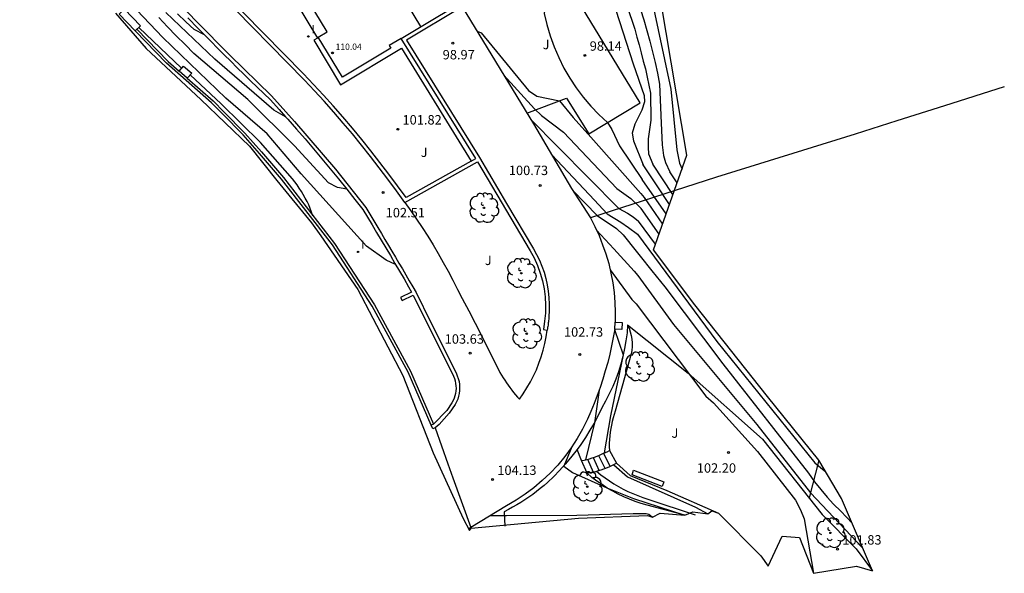
# Model space of a CAD drawing. Units: metres. Extents: x 581183 to 582406, y 4793661 to 4794541.
# Drawn here: x 581927 to 582005, y 4793661 to 4793705 of the extents above; entities that cross this region are included whole.
import ezdxf

# ---------------------------------------------------------------- set-up
doc = ezdxf.new("R2010")
doc.units = ezdxf.units.M
for name, color, linetype in [('020101', 3, 'Continuous'), ('020104', 34, 'Continuous'), ('020107', 3, 'Continuous'), ('020204', 9, 'Continuous'), ('020308', 9, 'Continuous'), ('060117', 9, 'Continuous'), ('060130', 9, 'Continuous'), ('060141', 9, 'Continuous'), ('070104', 3, 'Continuous'), ('070105', 6, 'Continuous'), ('070106', 6, 'Continuous'), ('070108', 9, 'Continuous'), ('070110', 9, 'Continuous'), ('080110', 9, 'Continuous'), ('080201', 9, 'Continuous'), ('080303', 9, 'Continuous'), ('090101', 1, 'Continuous'), ('100107', 3, 'Continuous'), ('100202', 3, 'Continuous'), ('100301', 7, 'Continuous'), ('220101', 1, 'Continuous'), ('270204', 9, 'Continuous'), ('270304', 9, 'Continuous')]:
    doc.layers.add(name, color=color, linetype=linetype)
for name, color, linetype, lineweight in [('020105', 24, 'Continuous', 30), ('080111', 7, 'Continuous', 30), ('Ambito Restitucion', 230, 'Continuous', 30)]:
    doc.layers.add(name, color=color, linetype=linetype, lineweight=lineweight)
doc.styles.add('ARIAL', font='arial.ttf', dxfattribs={"height": 1})
doc.styles.add('ROMANS', font='romans__.ttf', dxfattribs={"height": 1})

# ---------------------------------------------------------------- blocks, each defined once
blk = doc.blocks.new('COTAPU')
blk.add_circle((0, 0), 0.075)
blk = doc.blocks.new('REIND')
blk.add_circle((0, 0), 0.055)
blk = doc.blocks.new('ARBOL')
blk.add_circle((0, 0), 0.0587)
for centre, radius, start, end in [((-0.564, 0.381), 0.532, 92.28, 254.58), ((-0.28, 0.855), 0.3, 359.28777, 173.60777), ((0.097, 0.97), 0.21, 23.15651, 160.46651), ((0.438, 0.881), 0.24, 301.57804, 139.32804), ((-0.091, 0.321), 0.12, 119.14, 310.56), ((0.656, 0.288), 0.443, 319.85562, 114.76562), ((0.819, -0.249), 0.383, 235.52754, 62.02753), ((-0.556, -0.339), 0.555, 142.64, 266.54), ((-0.039, -0.384), 0.21, 189.64, 323.88), ((0.299, -0.624), 0.532, 224.67, 0.24), ((-0.301, -0.676), 0.45, 213.78, 295.32)]:
    blk.add_arc(centre, radius, start, end)
blk = doc.blocks.new('PUNTO')
blk.add_circle((0, 0), 0.075)
at = {"layer": '080201'}
blk.add_attdef('NPUNTO', (2335165.542, 19185173.997, 151.094), '', height=0.75, dxfattribs=at)

msp = doc.modelspace()

# ---------------------------------------------------------------- linework, layer by layer
at = {"layer": '020101'}
for points, elevation in [([(581971.55, 4793670.09), (581971.191, 4793670.967)], 103.09), ([(581979.78, 4793665.74), (581976.78, 4793666.53), (581976.31, 4793666.67), (581975.83, 4793666.83), (581975.37, 4793667.01), (581974.91, 4793667.2), (581974.46, 4793667.42), (581974.03, 4793667.66), (581973.6, 4793667.91), (581973.18, 4793668.18), (581972.77, 4793668.46), (581972.37, 4793668.76), (581971.99, 4793669.08)], 103.5)]:
    msp.add_lwpolyline(points, dxfattribs=dict(at, elevation=elevation))
at = {"layer": '020104'}
for points in [[(581951.67, 4793790.24, 96.5), (581952.49, 4793786.49, 96.5), (581953.77, 4793778.21, 96.5), (581954.92, 4793768.49, 96.5), (581955, 4793766.81, 96.5), (581954.83, 4793763.94, 96.5), (581953.35, 4793755.78, 96.5), (581953.42, 4793752.2, 96.5), (581953.59, 4793750.91, 96.5), (581953.98, 4793749.66, 96.5), (581954.63, 4793748.23, 96.5), (581960.1, 4793739.61, 96.5), (581968.15, 4793724.81, 96.5), (581975.95, 4793710, 96.5), (581977.15, 4793706.78, 96.5), (581978.67, 4793699.71, 96.5), (581979.14, 4793694.86, 96.5), (581979.36, 4793693.81, 96.5), (581979.55, 4793693.32, 96.5)], [(581972.85, 4793709.2, 98), (581973.99, 4793706.68, 98), (581974.28, 4793705.99, 98), (581975.67, 4793701.71, 98), (581976.54, 4793699.19, 98), (581976.57, 4793698.68, 98), (581976.36, 4793698.02, 98), (581975.79, 4793696.91, 98), (581975.59, 4793696.18, 98), (581975.69, 4793695.57, 98), (581976.47, 4793693.66, 98)], [(581975.1, 4793709.36, 97), (581975.4, 4793708.53, 97), (581975.7, 4793707.71, 97), (581975.98, 4793706.88, 97), (581976.25, 4793706.04, 97), (581976.51, 4793705.21, 97), (581976.75, 4793704.36, 97), (581976.98, 4793703.52, 97), (581977.2, 4793702.67, 97), (581977.4, 4793701.81, 97), (581977.59, 4793700.96, 97), (581977.76, 4793700.1, 97), (581977.9, 4793697, 97), (581977.98, 4793695.27, 97), (581978.08, 4793694.42, 97), (581978.24, 4793693.85, 97), (581978.58, 4793693.1, 97)], [(581970.45, 4793708.63, 98.5), (581969.37, 4793707.88, 98.5), (581968.96, 4793707.24, 98.5), (581968.67, 4793706.54, 98.5), (581968.56, 4793705.74, 98.5), (581968.78, 4793704.84, 98.5), (581969.05, 4793703.95, 98.5), (581969.37, 4793703.07, 98.5), (581969.74, 4793702.22, 98.5), (581970.15, 4793701.38, 98.5), (581970.62, 4793700.58, 98.5), (581971.13, 4793699.8, 98.5), (581971.69, 4793699.06, 98.5), (581972.29, 4793698.35, 98.5), (581972.93, 4793697.67, 98.5), (581973.61, 4793697.03, 98.5), (581973.95, 4793696.49, 98.5), (581974.58, 4793695.17, 98.5), (581976.37, 4793692.49, 98.5)], [(581956.74, 4793685.72, 104), (581955.99, 4793686.07, 104), (581954.43, 4793687.18, 104), (581949.22, 4793692.94, 104), (581946.5, 4793696.14, 104), (581943.23, 4793698.97, 104), (581938.2, 4793703.81, 104), (581936.14, 4793705.98, 104)], [(581947.98, 4793697.49, 103), (581947.05, 4793698.01, 103), (581942.34, 4793702.09, 103), (581938.43, 4793705.82, 103)], [(581952.85, 4793691.72, 103.5), (581952.12, 4793691.85, 103.5), (581951.4, 4793692.23, 103.5), (581948.7, 4793695.18, 103.5), (581944.97, 4793698.87, 103.5), (581940.68, 4793702.55, 103.5), (581939.97, 4793703.25, 103.5), (581939.27, 4793703.96, 103.5), (581938.57, 4793704.67, 103.5), (581937.89, 4793705.4, 103.5)], [(581939.7, 4793701.37, 104.5), (581936.29, 4793704.62, 104.5)], [(581963.24, 4793704.31, 99), (581963.55, 4793704.18, 99), (581967.33, 4793699.58, 99), (581967.99, 4793699.15, 99), (581969.79, 4793698.76, 99), (581970.89, 4793697.45, 99), (581972.28, 4793695.88, 99), (581976.28, 4793691.37, 99)], [(581950.16, 4793689.61, 104.5), (581950.05, 4793689.9, 104.5), (581949.94, 4793690.18, 104.5), (581949.82, 4793690.47, 104.5), (581949.69, 4793690.74, 104.5), (581949.54, 4793691.02, 104.5), (581949.39, 4793691.29, 104.5), (581949.24, 4793691.55, 104.5), (581949.07, 4793691.81, 104.5), (581948.89, 4793692.06, 104.5), (581948.71, 4793692.31, 104.5), (581948.52, 4793692.55, 104.5), (581945.97, 4793695.44, 104.5), (581942.85, 4793698.52, 104.5), (581940.37, 4793700.83, 104.5)], [(581965.36, 4793700.81, 99.5), (581967.79, 4793698.12, 99.5), (581968.36, 4793697.61, 99.5), (581970.1, 4793696.26, 99.5), (581974.35, 4793691.77, 99.5), (581975.47, 4793690.97, 99.5), (581976.19, 4793690.3, 99.5)], [(581967.49, 4793697.31, 100), (581969.7, 4793695.08, 100), (581974.53, 4793690.18, 100), (581975.21, 4793689.81, 100), (581975.65, 4793689.51, 100), (581976.09, 4793689.18, 100)], [(581969.18, 4793694.45, 100.5), (581972.59, 4793690.85, 100.5), (581973.6, 4793689.75, 100.5), (581974.67, 4793689.09, 100.5), (581975.3, 4793688.68, 100.5), (581976, 4793688.13, 100.5)], [(581976.47, 4793693.66, 98), (581976.44, 4793693.73, 98)], [(581978.55, 4793690.5, 98), (581977.56, 4793691.98, 98), (581976.47, 4793693.66, 98)], [(581979.16, 4793692.22, 97), (581978.58, 4793693.1, 97)], [(581978.29, 4793689.75, 98.5), (581976.37, 4793692.49, 98.5)], [(581970.86, 4793691.62, 101), (581972.8, 4793689.62, 101), (581974.32, 4793688.58, 101), (581974.87, 4793688.08, 101), (581975.89, 4793686.79, 101)], [(581976.28, 4793691.37, 99), (581976.53, 4793691.07, 99), (581978, 4793688.94, 99)], [(581977.72, 4793688.15, 99.5), (581976.3, 4793690.18, 99.5), (581976.19, 4793690.3, 99.5)], [(581972.75, 4793688.46, 101.5), (581974.11, 4793686.97, 101.5), (581975.75, 4793685.18, 101.5)], [(581976, 4793688.13, 100.5), (581982.33, 4793679.58, 100.5), (581990.14, 4793669.91, 100.5), (581990.73, 4793669.41, 100.5), (581990.97, 4793669.23, 100.5)], [(581975.89, 4793686.79, 101), (581976.22, 4793686.4, 101), (581977.15, 4793685.21, 101), (581978.19, 4793683.95, 101), (581982.81, 4793677.8, 101), (581989.63, 4793669.09, 101), (581990.09, 4793668.39, 101), (581991.1, 4793667.17, 101), (581991.62, 4793666.61, 101), (581992.21, 4793666.07, 101), (581993.1, 4793665.1, 101)], [(581973.82, 4793685.3, 102), (581975.56, 4793682.94, 102)], [(581975.75, 4793685.18, 101.5), (581976.04, 4793684.85, 101.5), (581978.86, 4793680.95, 101.5), (581985.52, 4793672.97, 101.5), (581989.78, 4793667.52, 101.5), (581993.93, 4793663.15, 101.5)], [(581975.56, 4793682.94, 102), (581975.91, 4793682.58, 102), (581981.44, 4793675.22, 102), (581982.07, 4793674.7, 102), (581985.57, 4793670.81, 102), (581988.58, 4793666.93, 102), (581988.99, 4793666.17, 102), (581989.29, 4793665.44, 102), (581990.03, 4793661.11, 102)], [(581972.95, 4793675.71, 103), (581972.57, 4793673.11, 103), (581971.87, 4793670.16, 103)], [(581970.78, 4793671.2, 103.5), (581970.13, 4793669.66, 103.5), (581970.84, 4793669.15, 103.5), (581973.56, 4793667.93, 103.5), (581975.69, 4793667.07, 103.5), (581979.78, 4793665.74, 103.5)], [(581972.75, 4793669.24, 103), (581973.08, 4793668.97, 103), (581973.42, 4793668.71, 103), (581973.77, 4793668.47, 103), (581974.12, 4793668.24, 103), (581974.49, 4793668.02, 103), (581974.86, 4793667.82, 103), (581975.24, 4793667.64, 103), (581975.63, 4793667.46, 103), (581976.02, 4793667.3, 103), (581976.42, 4793667.16, 103), (581976.83, 4793667.03, 103), (581980.59, 4793665.78, 103)], [(581964.31, 4793665.72, 104), (581965.56, 4793665.72, 104), (581971.18, 4793665.74, 104), (581975.65, 4793665.89, 104), (581976.7, 4793665.88, 104), (581976.9, 4793665.82, 104), (581977.21, 4793665.59, 104)]]:
    msp.add_polyline3d(points, dxfattribs=at)
at = {"layer": '020105'}
for points in [[(581973.91, 4793709.43, 97.5), (581975.16, 4793706.36, 97.5), (581975.37, 4793705.73, 97.5), (581975.58, 4793705.11, 97.5), (581975.78, 4793704.48, 97.5), (581975.96, 4793703.85, 97.5), (581976.14, 4793703.22, 97.5), (581976.31, 4793702.58, 97.5), (581976.47, 4793701.94, 97.5), (581976.63, 4793701.31, 97.5), (581976.77, 4793700.66, 97.5), (581976.91, 4793700.02, 97.5), (581977.04, 4793699.37, 97.5), (581977.06, 4793697.22, 97.5), (581976.85, 4793695.75, 97.5), (581976.85, 4793695.04, 97.5), (581976.89, 4793694.54, 97.5), (581977.23, 4793693.73, 97.5)], [(581941.52, 4793704.02, 102.5), (581940.7, 4793704.44, 102.5), (581940.03, 4793705.07, 102.5), (581939.37, 4793705.71, 102.5)], [(581978.83, 4793691.3, 97.5), (581977.23, 4793693.73, 97.5)], [(581977.44, 4793687.34, 100), (581976.09, 4793689.18, 100)], [(581974.18, 4793680.53, 102.5), (581974.86, 4793678.52, 102.5), (581973.85, 4793673.65, 102.5), (581973.36, 4793670.7, 102.5)], [(581974.11, 4793669.75, 102.5), (581975.22, 4793668.8, 102.5), (581980.63, 4793666.37, 102.5), (581981.6, 4793665.85, 102.5)]]:
    msp.add_polyline3d(points, dxfattribs=at)
at = {"layer": '020107'}
for points, elevation in [([(581975.22, 4793680.91), (581975.34, 4793680.64), (581975.43, 4793680.35), (581975.5, 4793680.07), (581975.55, 4793679.77), (581975.57, 4793679.48), (581975.57, 4793679.18), (581975.55, 4793678.88), (581975.51, 4793678.59), (581974.79, 4793676.03), (581974.24, 4793674.04), (581974.15, 4793673.77), (581974.07, 4793673.49), (581973.99, 4793673.21), (581973.93, 4793672.93), (581973.88, 4793672.64), (581973.83, 4793672.35), (581973.8, 4793672.07), (581973.78, 4793671.78), (581973.76, 4793671.49), (581973.76, 4793671.2), (581973.77, 4793670.91)], 102.32), ([(581974.34, 4793669.88), (581975.43, 4793668.9), (581978.34, 4793667.72), (581982.47, 4793665.9)], 102.41)]:
    msp.add_lwpolyline(points, dxfattribs=dict(at, elevation=elevation))
at = {"layer": '060117', "elevation": 103.09}
for points in [[(581971.55, 4793670.09), (581971.76, 4793670.13), (581971.97, 4793670.19), (581972.18, 4793670.24), (581972.39, 4793670.31), (581972.59, 4793670.38), (581972.79, 4793670.45), (581972.99, 4793670.53), (581973.19, 4793670.62), (581973.39, 4793670.71), (581973.58, 4793670.8), (581973.77, 4793670.91)], [(581973.77, 4793670.91), (581974.34, 4793669.88)], [(581971.99, 4793669.08), (581971.55, 4793670.09)], [(581974.34, 4793669.88), (581974.14, 4793669.77), (581973.93, 4793669.67), (581973.73, 4793669.57), (581973.52, 4793669.49), (581973.31, 4793669.41), (581973.09, 4793669.34), (581972.88, 4793669.27), (581972.66, 4793669.21), (581972.44, 4793669.16), (581972.22, 4793669.12), (581971.99, 4793669.08)]]:
    msp.add_lwpolyline(points, dxfattribs=at)
at = {"layer": '060130', "elevation": 101.69}
msp.add_lwpolyline([(581946.872, 4793709.817), (581950.52, 4793703.77), (581950.22, 4793703.59), (581952.36, 4793700.05), (581957.22, 4793702.96), (581962.77, 4793693.96)], dxfattribs=at)
at = {"layer": '060141'}
for points in [[(581972.47, 4793670.33, 102.8), (581972.95, 4793669.29, 102.92)], [(581972.89, 4793670.49, 102.66), (581973.43, 4793669.45, 102.75)], [(581973.29, 4793670.66, 102.52), (581973.84, 4793669.63, 102.6)], [(581972.01, 4793670.2, 102.95), (581972.48, 4793669.17, 103.09)]]:
    msp.add_polyline3d(points, dxfattribs=at)
at = {"layer": '070104', "elevation": 99.15}
msp.add_lwpolyline([(581990.45, 4793670.12), (581989.668, 4793667.123)], dxfattribs=at)
at = {"layer": '070105'}
for points, elevation in [([(581957.48, 4793690.66), (581956.81, 4793691.59), (581956.13, 4793692.52), (581955.44, 4793693.43), (581954.74, 4793694.34), (581954.03, 4793695.24), (581953.3, 4793696.13), (581952.56, 4793697), (581951.81, 4793697.87), (581951.04, 4793698.73), (581950.27, 4793699.57), (581949.48, 4793700.41), (581942.6, 4793707.45), (581947.507, 4793710.504)], 102.61), ([(581962.77, 4793693.96), (581957.57, 4793691.05), (581956.89, 4793691.99), (581956.2, 4793692.93), (581955.49, 4793693.86), (581954.77, 4793694.78), (581954.04, 4793695.69), (581953.3, 4793696.59), (581952.54, 4793697.48), (581951.78, 4793698.36), (581951, 4793699.22), (581950.2, 4793700.08), (581949.4, 4793700.92), (581943.03, 4793707.42), (581946.872, 4793709.817)], 101.51), ([(581938.98, 4793707.11), (581940.88, 4793705.1), (581943.54, 4793702.4), (581946.85, 4793699.17), (581948.69, 4793697.13), (581951.94, 4793693.31), (581954.37, 4793690.27), (581955.33, 4793688.66), (581955.61, 4793688.19), (581955.89, 4793687.72), (581956.17, 4793687.25), (581956.45, 4793686.78), (581956.73, 4793686.31), (581957.01, 4793685.84), (581957.28, 4793685.37), (581957.56, 4793684.9), (581957.83, 4793684.42), (581958.1, 4793683.95), (581958.38, 4793683.48), (581959.53, 4793681.16), (581961.55, 4793677.08), (581961.65, 4793676.86), (581961.73, 4793676.64), (581961.79, 4793676.41), (581961.82, 4793676.17), (581961.84, 4793675.93), (581961.83, 4793675.69), (581961.81, 4793675.45), (581961.76, 4793675.22), (581961.69, 4793674.99), (581961.6, 4793674.77), (581961.49, 4793674.56), (581961.01, 4793673.87), (581960.2, 4793672.98), (581959.88, 4793672.71)], 103.81), ([(581962.05, 4793706.26), (581957.62, 4793703.59), (581963.42, 4793694.26), (581965.58, 4793690.58), (581967.73, 4793686.97), (581967.97, 4793686.52), (581968.19, 4793686.06), (581968.39, 4793685.58), (581968.56, 4793685.1), (581968.7, 4793684.6), (581968.81, 4793684.1), (581968.9, 4793683.6), (581968.95, 4793683.09), (581968.98, 4793682.57), (581968.98, 4793682.06), (581968.95, 4793681.55), (581968.94, 4793681.45), (581968.94, 4793681.36), (581968.93, 4793681.26), (581968.92, 4793681.16), (581968.9, 4793681.07), (581968.89, 4793680.97), (581968.88, 4793680.88), (581968.86, 4793680.78), (581968.84, 4793680.69), (581968.83, 4793680.59), (581968.81, 4793680.5)], 101.33), ([(581940.2, 4793705.38), (581941.01, 4793704.54), (581941.52, 4793704.02), (581942.04, 4793703.49), (581942.56, 4793702.97), (581943.08, 4793702.44), (581943.61, 4793701.92), (581944.13, 4793701.41), (581944.66, 4793700.89), (581945.18, 4793700.37), (581945.71, 4793699.86), (581946.24, 4793699.35), (581946.77, 4793698.84), (581947.46, 4793698.08), (581947.98, 4793697.49), (581948.16, 4793697.3), (581948.84, 4793696.52), (581949.53, 4793695.74), (581950.2, 4793694.94), (581950.87, 4793694.15), (581951.54, 4793693.34), (581952.2, 4793692.54), (581952.85, 4793691.72), (581953.49, 4793690.91), (581954.12, 4793690.1), (581954.49, 4793689.5), (581954.86, 4793688.89), (581955.23, 4793688.27), (581955.6, 4793687.66), (581955.96, 4793687.04), (581956.33, 4793686.43), (581956.69, 4793685.81), (581957.05, 4793685.19), (581957.41, 4793684.57), (581957.77, 4793683.95), (581958.01, 4793683.51), (581957.14, 4793683.1), (581957.26, 4793682.85), (581958.15, 4793683.27), (581961.36, 4793676.81), (581961.43, 4793676.63), (581961.48, 4793676.44), (581961.52, 4793676.24), (581961.54, 4793676.04), (581961.55, 4793675.85), (581961.53, 4793675.65), (581961.51, 4793675.45), (581961.46, 4793675.26), (581961.4, 4793675.07), (581961.32, 4793674.89), (581961.23, 4793674.71), (581960.82, 4793674.1), (581959.76, 4793673.01)], 100.67), ([(581959.58, 4793672.93), (581957.75, 4793677.14), (581954.88, 4793682.4), (581951.72, 4793687.28), (581947.65, 4793692.52), (581945.91, 4793694.56), (581944.59, 4793696.07), (581942.95, 4793697.72), (581942.08, 4793698.61), (581938.49, 4793701.76), (581936, 4793704.34)], 103.83), ([(581936.14, 4793704.48), (581938.63, 4793701.91), (581939.5, 4793701.14)], 104.27), ([(581962.77, 4793693.96), (581963.13, 4793694.17), (581957.18, 4793703.74)], 101.51), ([(581940.14, 4793700.57), (581942.22, 4793698.76), (581943.09, 4793697.86), (581944.74, 4793696.2), (581946.06, 4793694.69), (581947.8, 4793692.65), (581951.88, 4793687.4), (581955.05, 4793682.5), (581957.93, 4793677.23), (581959.76, 4793673.01)], 104.28), ([(581957.48, 4793690.66), (581963.27, 4793693.91), (581967.47, 4793686.82), (581967.77, 4793686.25), (581968.04, 4793685.65), (581968.26, 4793685.04), (581968.43, 4793684.42), (581968.56, 4793683.78), (581968.65, 4793683.14), (581968.68, 4793682.49), (581968.67, 4793681.84), (581968.61, 4793681.2), (581968.51, 4793680.55), (581968.81, 4793680.5)], 101.3), ([(581959.76, 4793673.01), (581959.58, 4793672.93)], 103.83), ([(581959.88, 4793672.71), (581959.7, 4793672.63), (581959.58, 4793672.93)], 103.81), ([(581962.63, 4793664.52), (581962.56, 4793664.72), (581962.74, 4793664.77)], 103.62), ([(581962.76, 4793664.72), (581962.74, 4793664.77)], 103.61)]:
    msp.add_lwpolyline(points, dxfattribs=dict(at, elevation=elevation))
at = {"layer": '070106', "elevation": 103.9}
msp.add_lwpolyline([(581959.88, 4793672.71), (581960.91, 4793669.83), (581961.31, 4793668.72), (581962.74, 4793664.77)], dxfattribs=at)
at = {"layer": '070108'}
for points, elevation in [([(581967.2, 4793697.78), (581970.36, 4793698.98), (581972.13, 4793696.13), (581976.21, 4793698.62), (581969.02, 4793710.46)], 99.93), ([(581962.05, 4793706.26), (581967.71, 4793696.94), (581970.75, 4793691.79), (581972.26, 4793689.44)], 98.72), ([(582005.22, 4793699.89), (582000.46, 4793698.38), (581996.67, 4793697.18), (581993.33, 4793696.12), (581982.29, 4793692.69), (581972.26, 4793689.44)], 95.5), ([(581957.48, 4793690.66), (581957.95, 4793690), (581958.41, 4793689.33), (581958.86, 4793688.66), (581959.3, 4793687.98), (581959.72, 4793687.29), (581960.14, 4793686.59), (581960.54, 4793685.89), (581960.93, 4793685.18), (581961.31, 4793684.47), (581961.68, 4793683.74), (581962.04, 4793683.02), (581962.56, 4793682.04), (581963.08, 4793681.05), (581963.58, 4793680.06), (581965.05, 4793677.11), (581965.18, 4793676.9), (581965.31, 4793676.7), (581965.44, 4793676.5), (581965.57, 4793676.3), (581965.71, 4793676.1), (581965.85, 4793675.91), (581965.99, 4793675.72), (581966.14, 4793675.53), (581966.29, 4793675.34), (581966.44, 4793675.16), (581966.6, 4793674.98), (581966.91, 4793675.42), (581967.2, 4793675.88), (581967.48, 4793676.36), (581967.73, 4793676.84), (581967.95, 4793677.34), (581968.16, 4793677.85), (581968.33, 4793678.36), (581968.49, 4793678.89), (581968.62, 4793679.42), (581968.73, 4793679.96), (581968.81, 4793680.5)], 103.38), ([(581972.26, 4793689.44), (581972.62, 4793688.74), (581972.94, 4793688.03), (581973.23, 4793687.3), (581973.49, 4793686.56), (581973.71, 4793685.8), (581973.89, 4793685.04), (581974.03, 4793684.26), (581974.14, 4793683.49), (581974.2, 4793682.7), (581974.23, 4793681.92), (581974.23, 4793681.13)], 98.72), ([(581974.19, 4793680.58), (581974.08, 4793679.91), (581973.94, 4793679.23), (581973.79, 4793678.57), (581973.63, 4793677.9), (581973.44, 4793677.24), (581973.25, 4793676.59), (581973.03, 4793675.93), (581972.8, 4793675.29), (581972.55, 4793674.65), (581972.29, 4793674.02), (581972.02, 4793673.39), (581971.63, 4793672.61), (581971.2, 4793671.85), (581970.72, 4793671.11), (581970.21, 4793670.41), (581969.65, 4793669.74), (581969.05, 4793669.1), (581968.42, 4793668.5), (581967.75, 4793667.93), (581967.06, 4793667.41), (581966.33, 4793666.93), (581965.57, 4793666.49), (581962.74, 4793664.77)], 102.53)]:
    msp.add_lwpolyline(points, dxfattribs=dict(at, elevation=elevation))
at = {"layer": '070110', "elevation": 102.33}
for points in [[(581974.19, 4793680.58), (581974.23, 4793681.13)], [(581974.23, 4793681.13), (581974.79, 4793681.1), (581974.76, 4793680.55), (581974.19, 4793680.58)]]:
    msp.add_lwpolyline(points, dxfattribs=at)
at = {"layer": '080110'}
msp.add_polyline3d([(581958.75, 4793704.69, 112.59), (581933.3, 4793746.75, 112.68)], dxfattribs=at)
at = {"layer": '080111'}
for points, elevation in [([(581957.18, 4793703.74), (581956.23, 4793703.18), (581956.36, 4793702.97), (581952.5, 4793700.66), (581950.58, 4793703.84), (581951.28, 4793704.27), (581942.19, 4793719.29), (581941.48, 4793718.86), (581937.89, 4793724.8), (581938.59, 4793725.22), (581929.43, 4793740.34), (581928.73, 4793739.92), (581926.8, 4793743.1), (581930.65, 4793745.43), (581930.77, 4793745.22), (581938.14, 4793749.68)], 101.68), ([(581957.18, 4793703.74), (581963.61, 4793707.61)], 101.73)]:
    msp.add_lwpolyline(points, dxfattribs=dict(at, elevation=elevation))
at = {"layer": '090101'}
msp.add_polyline3d([(581977.96, 4793668.04, 102.27), (581975.57, 4793668.97, 102.27), (581975.7, 4793669.33, 102.27), (581978.1, 4793668.4, 102.27), (581977.96, 4793668.04, 102.27)], dxfattribs=at)
at = {"layer": '100107', "elevation": 101.43}
for points in [[(581975.22, 4793680.91), (581975.17, 4793680.28), (581975.08, 4793679.65), (581974.97, 4793679.02), (581974.84, 4793678.4), (581974.67, 4793677.78), (581974.48, 4793677.18), (581974.27, 4793676.58), (581974.03, 4793675.99), (581973.76, 4793675.41), (581973.47, 4793674.84), (581973.16, 4793674.29), (581972.87, 4793673.68), (581972.56, 4793673.09), (581972.22, 4793672.51), (581971.87, 4793671.94), (581971.49, 4793671.38), (581971.191, 4793670.967)], [(581975.22, 4793680.91), (581980.04, 4793677.07), (581985.96, 4793671.79), (581990.72, 4793665.8), (581993.41, 4793663.07), (581994.72, 4793661.32)], [(581971.191, 4793670.967), (581971.1, 4793670.84), (581970.68, 4793670.31), (581970.25, 4793669.8), (581969.8, 4793669.3), (581969.33, 4793668.82), (581968.84, 4793668.36), (581968.56, 4793668.11), (581968.26, 4793667.87), (581967.97, 4793667.63), (581967.66, 4793667.4), (581967.35, 4793667.18), (581967.04, 4793666.97), (581966.72, 4793666.76), (581966.39, 4793666.56), (581966.06, 4793666.38), (581965.72, 4793666.2), (581965.38, 4793666.02), (581965.45, 4793664.88)]]:
    msp.add_lwpolyline(points, dxfattribs=at)
at = {"layer": '220101'}
for points in [[(581934.73, 4793705.67, 106.3), (581936, 4793704.34, 106.3), (581936.43, 4793704.75, 106.3), (581935.15, 4793706.08, 106.3), (581934.73, 4793705.67, 106.3)], [(581940.14, 4793700.57, 105.68), (581939.5, 4793701.14, 105.68), (581939.85, 4793701.54, 105.68), (581940.5, 4793700.97, 105.68), (581940.14, 4793700.57, 105.68)]]:
    msp.add_polyline3d(points, dxfattribs=at)
at = {"layer": 'Ambito Restitucion'}
msp.add_lwpolyline([(581934.43, 4793705.75), (581936.88, 4793702.93), (581941.24, 4793698.88), (581945.09, 4793695.15), (581947.29, 4793692.43), (581950.04, 4793689.04), (581950.78, 4793688.01), (581953.72, 4793683.73), (581957.32, 4793676.88), (581959.72, 4793670.7), (581962.11, 4793665.47), (581962.63, 4793664.52), (581962.76, 4793664.72), (581971.3, 4793665.5), (581976.81, 4793665.73), (581977.21, 4793665.59), (581977.81, 4793665.91), (581979.78, 4793665.74), (581980.4, 4793666.01), (581981.6, 4793665.85), (581981.92, 4793666.08), (581982.47, 4793665.9), (581985.82, 4793662.5), (581986.42, 4793661.69), (581987.52, 4793664.06), (581988.91, 4793663.97), (581990.03, 4793661.11), (581993.44, 4793661.68), (581994.72, 4793661.32), (581992.26, 4793667.08), (581990.45, 4793670.12), (581986.36, 4793675.21), (581980.57, 4793682.52), (581977.28, 4793686.89), (581979.94, 4793694.43), (581977.87, 4793706.75)], dxfattribs=at)

# ---------------------------------------------------------------- block references
at = {"layer": '020204'}
for p in [(581961.3, 4793703.36, 98.96), (581971.82, 4793702.39, 98.14), (581956.91, 4793696.5, 101.81), (581955.74, 4793691.46, 102.5), (581968.26, 4793692.02, 100.73), (581962.68, 4793678.66, 103.63), (581971.41, 4793678.55, 102.73), (581983.25, 4793670.74, 102.2), (581964.47, 4793668.58, 104.13), (581991.94, 4793663.03, 101.83)]:
    msp.add_blockref('COTAPU', p, dxfattribs=at)
at = {"layer": '080201'}
msp.add_blockref('PUNTO', (581951.71, 4793702.58, 110.03), dxfattribs=at)
at = {"layer": '100202'}
for p in [(581963.77, 4793690.24, 102.23), (581966.75, 4793685.03, 102.8), (581967.18, 4793680.21, 103.29), (581976.16, 4793677.59, 102.08), (581972, 4793668.02, 103.65), (581991.37, 4793664.33, 101.58)]:
    msp.add_blockref('ARBOL', p, dxfattribs=at)
at = {"layer": '270204'}
for p in [(581949.79, 4793703.9, 101.65), (581953.75, 4793686.73, 104.24)]:
    msp.add_blockref('REIND', p, dxfattribs=at)

# ---------------------------------------------------------------- texts
at = {"layer": '020308', "style": 'ARIAL'}
for s, p in [('98.14', (581972.2, 4793702.76, 98.14)), ('98.97', (581960.49, 4793702.07, 98.96)), ('101.82', (581957.29, 4793696.88, 101.81)), ('100.73', (581965.76, 4793692.85, 100.73)), ('102.51', (581955.95, 4793689.48, 102.55)), ('102.73', (581970.15, 4793679.97)), ('103.63', (581960.65, 4793679.41)), ('104.13', (581964.84, 4793668.95)), ('102.20', (581980.73, 4793669.13, 102.2)), ('101.83', (581992.32, 4793663.4))]:
    msp.add_text(s, height=0.75, dxfattribs=at).set_placement(p)
at = {"layer": '080303', "style": 'ARIAL'}
msp.add_text('110.04', height=0.5, dxfattribs=at).set_placement((581951.96, 4793702.83, 110.03))
at = {"layer": '100301', "style": 'ARIAL'}
for p in [(581968.45, 4793702.88, 98.14), (581958.74, 4793694.29, 101.81), (581963.84, 4793685.68, 102.49), (581978.71, 4793671.91, 102.41)]:
    msp.add_text('J', height=0.75, dxfattribs=at).set_placement(p)
at = {"layer": '270304', "style": 'ROMANS'}
for p in [(581950.04, 4793704.15, 101.65), (581954, 4793686.98, 104.24)]:
    msp.add_text('I', height=0.65, dxfattribs=at).set_placement(p)

doc.saveas('drawing.dxf')
